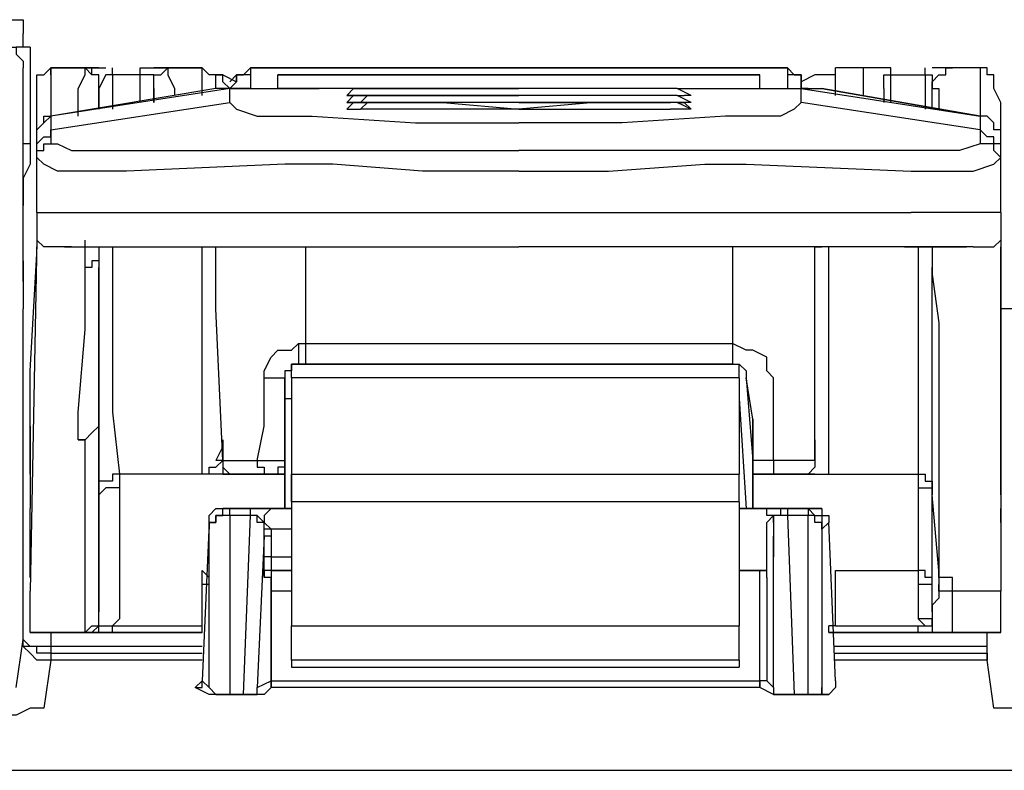
# Model space of a CAD drawing. Units: millimetres. Extents: x 0 to 5692, y 0 to 2240.
# Drawn here: x 614 to 665, y 855 to 894 of the extents above; entities that cross this region are included whole.
import ezdxf

# ---------------------------------------------------------------- set-up
doc = ezdxf.new("R2010")
doc.units = ezdxf.units.MM
doc.header["$LTSCALE"] = 8
doc.layers.add('TK1', color=7, linetype='Continuous', lineweight=25)

msp = doc.modelspace()

# ---------------------------------------------------------------- linework, layer by layer
at = {"layer": 'TK1'}
for points in [[(613.62, 893.601), (613.971, 893.601), (614.324, 893.601), (614.324, 893.248), (614.324, 892.895)], [(612.913, 892.542), (613.266, 892.542), (613.62, 892.189), (613.971, 892.189), (613.971, 891.837), (614.324, 891.484), (614.324, 891.131)], [(614.677, 892.189), (614.324, 892.189), (614.324, 892.895)], [(614.677, 892.189), (614.324, 892.189), (613.971, 892.189)], [(614.677, 892.189), (614.677, 887.25)], [(614.324, 886.897), (614.324, 891.131)], [(615.03, 890.074), (615.03, 890.425), (615.03, 890.778), (615.383, 890.778), (615.735, 891.131)], [(615.735, 891.131), (615.735, 891.131)], [(615.735, 891.131), (615.735, 890.778), (615.735, 890.074), (615.735, 889.014), (615.735, 888.661)], [(615.735, 890.778), (615.735, 891.131)], [(615.735, 891.131), (617.499, 891.131)], [(618.205, 891.131), (615.735, 891.131)], [(617.147, 888.661), (617.147, 890.074), (617.499, 890.778), (617.499, 891.131)], [(617.499, 891.131), (617.499, 891.131), (617.852, 891.131), (618.205, 891.131)], [(618.205, 890.074), (618.205, 890.425), (618.205, 890.778), (617.852, 890.778), (617.852, 891.131), (617.499, 891.131)], [(617.499, 891.131), (617.499, 891.131)], [(618.205, 890.074), (618.205, 890.425), (618.205, 890.778), (617.852, 890.778), (617.499, 891.131)], [(618.205, 891.131), (618.205, 891.131), (618.558, 891.131)], [(618.911, 890.778), (618.911, 890.778), (618.911, 891.131)], [(620.322, 890.778), (620.322, 890.778), (620.322, 891.131)], [(620.322, 891.131), (620.675, 891.131), (621.026, 891.131), (621.38, 891.131), (621.733, 891.131)], [(621.026, 890.074), (621.026, 890.425), (621.026, 890.778), (621.38, 890.778), (621.733, 891.131)], [(621.026, 890.074), (621.026, 890.425), (621.026, 890.778), (621.38, 890.778), (621.733, 891.131)], [(623.497, 891.131), (621.026, 891.131)], [(621.733, 891.131), (621.733, 890.778), (622.086, 890.074), (622.086, 889.72)], [(621.733, 891.131), (621.733, 891.131)], [(621.733, 891.131), (623.497, 891.131)], [(623.497, 891.131), (623.497, 891.131)], [(623.497, 889.72), (623.497, 890.074), (623.497, 890.778), (623.497, 891.131)], [(623.497, 891.131), (623.497, 891.131)], [(624.203, 890.074), (624.203, 890.425), (624.203, 890.778), (623.85, 890.778), (623.497, 891.131)], [(624.203, 890.425), (624.203, 890.425), (624.203, 890.778), (623.85, 890.778), (623.497, 891.131)], [(625.967, 891.131), (625.614, 890.778), (625.26, 890.778), (625.26, 890.425), (624.907, 890.074)], [(624.907, 890.074), (625.26, 890.425), (625.26, 890.778), (625.614, 890.778), (625.967, 891.131)], [(653.483, 891.131), (625.967, 891.131)], [(625.967, 891.131), (625.967, 891.131)], [(625.967, 891.131), (653.483, 891.131)], [(625.967, 891.131), (625.967, 890.425), (625.967, 890.074)], [(653.483, 891.131), (625.967, 891.131)], [(653.483, 891.131), (653.836, 890.778), (654.189, 890.778), (654.189, 890.425), (654.189, 890.074)], [(653.483, 891.131), (653.483, 891.131)], [(654.189, 890.074), (654.189, 890.425), (654.189, 890.778), (653.836, 890.778), (653.483, 891.131)], [(653.483, 891.131), (653.483, 890.425), (653.483, 890.074)], [(655.953, 891.131), (655.953, 891.131)], [(655.953, 889.72), (655.953, 890.074), (655.953, 890.778), (655.953, 891.131)], [(655.953, 891.131), (655.953, 891.131)], [(657.364, 891.131), (655.953, 891.131)], [(658.421, 891.131), (655.953, 891.131)], [(658.068, 891.131), (658.068, 891.131), (657.717, 891.131), (657.364, 891.131)], [(657.364, 891.131), (657.364, 890.778), (657.364, 890.074), (657.364, 889.72)], [(657.364, 891.131), (657.364, 891.131)], [(658.774, 891.131), (658.421, 891.131), (658.068, 891.131)], [(658.774, 890.778), (658.774, 890.778), (658.774, 891.131)], [(660.538, 890.778), (660.538, 890.778), (660.538, 891.131)], [(660.891, 890.074), (660.891, 890.425), (661.245, 890.778), (661.596, 890.778), (661.596, 891.131)], [(661.245, 891.131), (660.891, 891.131)], [(660.891, 890.074), (660.891, 890.425), (661.245, 890.778), (661.596, 890.778), (661.596, 891.131), (661.949, 891.131)], [(663.36, 891.131), (660.891, 891.131)], [(661.596, 891.131), (661.596, 891.131), (661.245, 891.131)], [(661.949, 891.131), (661.949, 891.131), (661.596, 891.131)], [(663.36, 891.131), (661.949, 891.131)], [(663.36, 891.131), (663.36, 891.131)], [(663.36, 891.131), (663.36, 890.778), (663.36, 890.074), (663.36, 889.014), (663.36, 888.661)], [(663.36, 891.131), (663.36, 891.131)], [(664.066, 890.074), (664.066, 890.425), (664.066, 890.778), (663.713, 890.778), (663.713, 891.131), (663.36, 891.131)], [(618.911, 890.778), (618.911, 890.778), (618.558, 890.778), (618.205, 890.074)], [(618.911, 890.778), (618.911, 889.014)], [(620.322, 890.778), (618.911, 890.778)], [(620.322, 889.367), (620.322, 890.778)], [(621.026, 890.074), (621.026, 890.778), (620.675, 890.778), (620.322, 890.778)], [(624.907, 890.074), (624.554, 890.425), (624.554, 890.778), (624.203, 890.778)], [(624.203, 890.778), (624.554, 890.778), (625.26, 890.425)], [(625.967, 890.778), (625.614, 890.778), (625.26, 890.778), (624.907, 890.425)], [(624.907, 890.425), (624.907, 890.425)], [(627.378, 890.778), (627.378, 890.778), (628.082, 890.778)], [(632.316, 890.778), (632.316, 890.778), (630.552, 890.778), (629.495, 890.778), (628.435, 890.778), (627.731, 890.778), (627.378, 890.778)], [(627.378, 890.778), (627.378, 890.778)], [(627.378, 890.074), (627.378, 890.778)], [(628.082, 890.778), (628.082, 890.778), (629.141, 890.778), (630.552, 890.778), (632.316, 890.778)], [(628.788, 890.778), (628.435, 890.778), (628.082, 890.778)], [(632.316, 890.778), (631.258, 890.778), (630.199, 890.778), (629.141, 890.778), (628.788, 890.778)], [(647.133, 890.778), (632.316, 890.778)], [(632.316, 890.778), (632.316, 890.778)], [(632.316, 890.778), (647.133, 890.778)], [(647.133, 890.778), (647.133, 890.778)], [(647.133, 890.778), (647.133, 890.778), (648.544, 890.778), (649.955, 890.778), (651.013, 890.778), (651.719, 890.778)], [(652.072, 890.778), (652.072, 890.778), (651.366, 890.778), (650.308, 890.778), (648.897, 890.778), (647.133, 890.778)], [(651.719, 890.778), (652.072, 890.778)], [(652.072, 890.074), (652.072, 890.778)], [(654.189, 890.425), (654.189, 890.778), (653.836, 890.778), (653.483, 890.778)], [(655.953, 890.778), (654.893, 890.778), (654.189, 890.425)], [(654.189, 890.425), (654.189, 890.425)], [(658.421, 890.074), (658.421, 890.778), (658.774, 890.778)], [(658.774, 889.367), (658.774, 890.778)], [(658.774, 890.778), (660.538, 890.778)], [(660.538, 890.778), (660.538, 889.014)], [(660.538, 890.778), (660.538, 890.778), (660.891, 890.778), (660.891, 890.074)], [(615.03, 887.957), (615.03, 888.31), (615.03, 889.367), (615.03, 890.074)], [(624.203, 890.074), (615.735, 888.661)], [(624.907, 890.074), (615.735, 888.661)], [(624.203, 890.074), (615.735, 888.661)], [(618.205, 890.074), (618.205, 890.074), (618.205, 889.367), (618.205, 889.014)], [(618.205, 890.074), (618.205, 890.074)], [(618.205, 889.014), (618.205, 890.074)], [(621.026, 889.367), (621.026, 890.074)], [(621.026, 890.074), (621.026, 890.074)], [(621.026, 890.074), (621.026, 889.367)], [(624.907, 890.074), (624.203, 890.074)], [(624.203, 890.074), (624.203, 890.074)], [(624.203, 890.074), (624.203, 890.074)], [(624.907, 890.074), (624.554, 890.074), (624.203, 890.074)], [(624.907, 890.074), (624.907, 890.074)], [(625.967, 890.074), (625.614, 890.074), (625.26, 890.074), (624.907, 890.074)], [(624.907, 890.074), (624.907, 890.074)], [(624.907, 890.074), (624.907, 890.074)], [(624.907, 890.074), (629.495, 890.074)], [(624.907, 889.367), (624.907, 889.367), (624.907, 889.72), (624.907, 890.074)], [(625.614, 890.074), (625.26, 890.074), (624.907, 890.074)], [(625.614, 890.074), (625.967, 890.074)], [(625.614, 890.074), (625.614, 890.074)], [(627.731, 890.074), (627.378, 890.074)], [(627.731, 890.074), (627.378, 890.074)], [(627.731, 890.074), (627.378, 890.074)], [(629.495, 890.074), (628.082, 890.074), (627.731, 890.074)], [(630.552, 890.074), (629.495, 890.074)], [(631.258, 890.074), (630.552, 890.074)], [(630.905, 889.72), (631.258, 890.074)], [(631.258, 890.074), (630.905, 890.074)], [(647.838, 890.074), (646.427, 890.074), (643.253, 890.074), (639.725, 890.074), (635.491, 890.074), (631.258, 890.074)], [(631.258, 890.074), (631.258, 890.074)], [(631.258, 890.074), (631.258, 890.074), (631.61, 890.074), (631.963, 890.074)], [(631.963, 890.074), (635.844, 890.074), (639.725, 890.074)], [(647.485, 890.074), (643.606, 890.074), (639.725, 890.074)], [(647.838, 890.074), (647.838, 890.074), (647.485, 890.074)], [(648.544, 889.72), (647.838, 890.074)], [(647.838, 890.074), (647.838, 890.074)], [(647.838, 890.074), (654.189, 890.074)], [(648.191, 890.074), (648.191, 890.074)], [(653.483, 890.074), (653.483, 890.074)], [(654.54, 890.074), (654.189, 890.074)], [(654.189, 890.074), (654.54, 890.074), (654.893, 890.074), (655.247, 890.074)], [(654.189, 890.074), (654.189, 890.074)], [(654.189, 890.074), (654.189, 890.074)], [(654.189, 890.074), (663.36, 888.661)], [(654.189, 889.367), (654.189, 889.367), (654.189, 889.72), (654.189, 890.074)], [(654.54, 890.074), (654.893, 890.074)], [(654.893, 890.074), (654.893, 890.074)], [(655.247, 890.074), (655.247, 890.074)], [(655.247, 890.074), (663.36, 888.661)], [(663.36, 888.661), (655.247, 890.074)], [(658.421, 890.074), (658.421, 890.074)], [(658.421, 890.074), (658.421, 889.367)], [(660.891, 890.074), (661.245, 890.074), (661.245, 889.367), (661.245, 889.014)], [(660.891, 890.074), (660.891, 890.074)], [(660.891, 889.014), (660.891, 890.074)], [(664.419, 887.957), (664.419, 888.31), (664.419, 889.367), (664.066, 890.074)], [(630.905, 889.72), (630.905, 889.72)], [(630.905, 889.367), (631.258, 889.72)], [(631.258, 889.72), (631.258, 889.72), (630.905, 889.72)], [(630.905, 889.72), (630.905, 889.72), (631.258, 889.72)], [(630.905, 889.72), (630.905, 889.72)], [(647.838, 889.72), (646.427, 889.72), (639.725, 889.72), (635.491, 889.72), (631.258, 889.72)], [(631.258, 889.72), (631.258, 889.72)], [(631.258, 889.72), (631.258, 889.72), (631.61, 889.72), (631.963, 889.72)], [(631.61, 889.367), (631.963, 889.72)], [(631.963, 889.72), (635.844, 889.72), (639.725, 889.72)], [(647.485, 889.72), (643.606, 889.72), (639.725, 889.72)], [(647.838, 889.72), (647.838, 889.72), (647.485, 889.72)], [(648.544, 889.367), (647.838, 889.72)], [(647.838, 889.72), (647.838, 889.72), (648.191, 889.72)], [(647.838, 889.72), (647.838, 889.72)], [(648.544, 889.72), (648.191, 889.72)], [(648.544, 889.72), (648.544, 889.72), (648.191, 889.72)], [(648.544, 889.72), (648.544, 889.72)], [(615.735, 887.957), (624.907, 889.367)], [(624.907, 889.367), (625.26, 889.014), (626.318, 888.661)], [(624.907, 889.367), (625.26, 889.014), (626.318, 888.661)], [(631.258, 889.367), (631.258, 889.367), (630.905, 889.367)], [(630.905, 889.014), (631.258, 889.367)], [(630.905, 889.367), (630.905, 889.367), (631.258, 889.367), (631.61, 889.367)], [(630.905, 889.014), (630.905, 889.014)], [(630.905, 889.014), (630.905, 889.014), (631.258, 889.014), (631.61, 889.014)], [(647.838, 889.367), (646.427, 889.367), (639.725, 889.367), (635.491, 889.367), (631.258, 889.367)], [(631.258, 889.367), (631.258, 889.367)], [(631.258, 889.367), (631.258, 889.367), (631.61, 889.367), (631.963, 889.367)], [(631.61, 889.014), (631.963, 889.367)], [(639.725, 889.367), (635.844, 889.367), (631.61, 889.367)], [(639.725, 889.014), (635.844, 889.014), (631.61, 889.014)], [(631.963, 889.367), (635.844, 889.367), (639.725, 889.014)], [(647.485, 889.367), (643.606, 889.367), (639.725, 889.014)], [(639.725, 889.367), (643.606, 889.367), (647.485, 889.367)], [(639.725, 889.014), (639.725, 889.014)], [(639.725, 889.014), (643.606, 889.014), (647.485, 889.014)], [(647.838, 889.367), (647.838, 889.367), (647.485, 889.367)], [(648.544, 889.367), (648.544, 889.367), (648.191, 889.367), (647.485, 889.367)], [(648.544, 889.014), (648.544, 889.014), (648.191, 889.014), (647.838, 889.014), (647.485, 889.014)], [(647.838, 889.367), (647.838, 889.367), (648.191, 889.367)], [(648.544, 889.014), (647.838, 889.367)], [(647.838, 889.367), (647.838, 889.367)], [(648.544, 889.014), (648.191, 889.367)], [(648.544, 889.014), (648.544, 889.014)], [(654.189, 889.367), (653.836, 889.014), (653.13, 888.661)], [(654.189, 889.367), (653.836, 889.014), (653.13, 888.661)], [(663.36, 887.957), (654.189, 889.367)], [(615.03, 887.603), (615.03, 887.957), (615.383, 888.31), (615.383, 888.661), (615.735, 888.661)], [(615.03, 887.603), (615.03, 887.957), (615.383, 888.31), (615.735, 888.661)], [(615.735, 888.661), (615.735, 888.661)], [(615.735, 888.661), (615.735, 888.661)], [(615.735, 888.661), (615.735, 888.661)], [(615.735, 888.661), (615.735, 888.661)], [(615.735, 888.661), (615.735, 888.661), (615.735, 887.957)], [(615.735, 888.661), (615.735, 888.661)], [(626.318, 888.661), (627.378, 888.661), (629.141, 888.661)], [(626.318, 888.661), (626.318, 888.661)], [(629.141, 888.661), (634.433, 888.31), (639.725, 888.31)], [(650.308, 888.661), (645.016, 888.31), (639.725, 888.31)], [(653.13, 888.661), (652.072, 888.661), (650.308, 888.661)], [(653.13, 888.661), (653.13, 888.661)], [(663.36, 888.661), (663.36, 888.661)], [(663.36, 888.661), (663.36, 888.661)], [(664.419, 887.603), (664.419, 887.957), (664.066, 887.957), (664.066, 888.31), (663.713, 888.661), (663.36, 888.661)], [(663.36, 888.661), (663.36, 888.661)], [(663.36, 888.661), (663.36, 888.661)], [(663.36, 888.661), (663.36, 888.661), (663.36, 887.957)], [(663.36, 888.661), (663.36, 888.661)], [(615.03, 886.897), (615.03, 886.897), (615.03, 887.25), (615.383, 887.603), (615.735, 887.603), (615.735, 887.957)], [(615.735, 887.957), (615.735, 887.957), (615.735, 887.603), (615.735, 887.25)], [(664.419, 886.897), (664.419, 886.897), (664.419, 887.25), (664.066, 887.25), (664.066, 887.603), (663.713, 887.603), (663.36, 887.957)], [(663.36, 887.957), (663.36, 887.957), (663.36, 887.603), (663.36, 887.25)], [(615.03, 887.603), (615.03, 887.603)], [(615.03, 886.897), (615.03, 887.25), (615.03, 887.603)], [(664.419, 887.603), (664.419, 887.603)], [(664.419, 886.897), (664.419, 887.25), (664.419, 887.603)], [(614.677, 887.25), (614.324, 887.25)], [(614.677, 887.25), (614.677, 886.193), (614.324, 885.486), (614.324, 884.782), (614.324, 884.429)], [(614.324, 884.076), (614.324, 884.076), (614.324, 884.429), (614.324, 884.782), (614.324, 885.133), (614.324, 885.839), (614.324, 886.193), (614.324, 886.897)], [(615.03, 886.546), (615.03, 886.546), (615.03, 886.897), (615.383, 886.897), (615.383, 887.25), (615.735, 887.25)], [(615.03, 886.546), (615.03, 886.897)], [(615.735, 887.25), (616.088, 887.25), (616.794, 886.897), (618.205, 886.897), (619.616, 886.897)], [(619.616, 886.897), (628.082, 886.897)], [(628.082, 886.897), (628.082, 886.897), (630.199, 886.897), (635.138, 886.897), (637.961, 886.897), (639.725, 886.897)], [(628.082, 886.897), (628.082, 886.897)], [(651.366, 886.897), (651.366, 886.897), (648.897, 886.897), (644.31, 886.897), (641.135, 886.897), (639.725, 886.897)], [(659.481, 886.897), (651.366, 886.897)], [(651.366, 886.897), (651.366, 886.897)], [(663.36, 887.25), (663.36, 887.25), (662.302, 886.897), (661.245, 886.897), (659.481, 886.897)], [(664.419, 886.546), (664.419, 886.546), (664.066, 886.897), (664.066, 887.25), (663.713, 887.25), (663.36, 887.25)], [(664.419, 886.546), (664.419, 886.897)], [(619.616, 885.839), (617.852, 885.839), (616.088, 885.839), (615.383, 886.193), (615.03, 886.546)], [(615.03, 883.722), (615.03, 884.076), (615.03, 886.546)], [(659.832, 885.839), (661.596, 885.839), (663.008, 885.839), (664.066, 886.193), (664.419, 886.546)], [(664.419, 883.722), (664.419, 884.076), (664.419, 886.546)], [(627.731, 886.193), (619.616, 885.839)], [(639.725, 885.839), (637.961, 885.839), (634.786, 885.839), (630.199, 886.193), (627.731, 886.193)], [(639.725, 885.839), (641.135, 885.839), (644.31, 885.839), (649.249, 886.193), (651.366, 886.193)], [(651.366, 886.193), (659.832, 885.839)], [(614.324, 884.429), (614.324, 884.429), (614.324, 884.076)], [(614.324, 884.429), (614.324, 884.429)], [(614.324, 881.254), (614.324, 884.429)], [(614.324, 880.195), (614.324, 884.076)], [(615.03, 883.722), (615.03, 882.312)], [(615.03, 883.722), (615.383, 883.722), (616.088, 883.722), (617.852, 883.722), (619.263, 883.722), (619.616, 883.722)], [(615.03, 883.722), (615.03, 883.722)], [(619.616, 883.722), (624.554, 883.722), (629.495, 883.722), (634.433, 883.722), (639.725, 883.722), (644.663, 883.722), (649.602, 883.722), (654.893, 883.722), (659.832, 883.722)], [(664.419, 883.722), (664.066, 883.722), (663.008, 883.722), (661.596, 883.722), (659.832, 883.722)], [(664.419, 883.722), (664.419, 882.312)], [(664.419, 883.722), (664.419, 883.722)], [(615.03, 882.312), (614.677, 864.32)], [(616.088, 881.959), (615.735, 881.959), (615.383, 881.959), (615.03, 882.312)], [(615.03, 881.605), (615.03, 881.959)], [(616.441, 881.959), (616.441, 881.959), (616.088, 881.959)], [(616.441, 881.959), (616.441, 881.959)], [(616.441, 881.959), (616.441, 881.959)], [(616.441, 881.959), (616.441, 881.959), (616.794, 881.959)], [(616.441, 881.959), (616.441, 881.959), (617.499, 881.959), (618.558, 881.959), (619.969, 881.959)], [(617.499, 880.901), (617.499, 882.312)], [(618.205, 881.959), (618.205, 881.605)], [(618.911, 881.959), (618.911, 879.842), (618.911, 877.02), (618.911, 873.492), (619.263, 870.318)], [(619.969, 881.959), (619.969, 881.959)], [(619.969, 881.959), (620.675, 881.959), (623.85, 881.959), (625.614, 881.959), (628.082, 881.959)], [(623.497, 870.318), (623.497, 871.022), (623.497, 874.199), (623.497, 877.726), (623.497, 881.254), (623.497, 881.959)], [(624.203, 881.959), (624.203, 881.959)], [(624.554, 871.022), (624.203, 878.784), (624.203, 881.959)], [(628.082, 881.959), (629.141, 881.959), (632.316, 881.959), (633.727, 881.959), (636.901, 881.959), (639.725, 881.959)], [(628.788, 881.959), (628.788, 878.431), (628.788, 877.02)], [(651.366, 881.959), (650.308, 881.959), (647.133, 881.959), (645.37, 881.959), (642.193, 881.959), (639.725, 881.959)], [(650.661, 881.959), (650.661, 878.431), (650.661, 877.02)], [(659.481, 881.959), (658.421, 881.959), (655.247, 881.959), (653.836, 881.959), (651.366, 881.959)], [(654.893, 881.959), (654.893, 881.959), (655.247, 881.959)], [(654.893, 871.022), (654.893, 878.784), (654.893, 881.959)], [(655.6, 870.318), (655.6, 871.022), (655.6, 874.199), (655.6, 877.726), (655.6, 881.254), (655.6, 881.959)], [(659.481, 881.959), (659.481, 881.959)], [(663.008, 881.959), (662.655, 881.959), (661.949, 881.959), (660.891, 881.959), (659.481, 881.959)], [(659.481, 881.959), (659.832, 881.959), (660.891, 881.959), (661.596, 881.959), (662.302, 881.959), (662.655, 881.959)], [(660.185, 881.959), (660.185, 879.842), (660.185, 877.02), (660.185, 873.492), (660.185, 870.318)], [(660.891, 881.959), (660.891, 881.605)], [(663.008, 881.959), (663.008, 881.959), (662.655, 881.959)], [(663.008, 881.959), (662.655, 881.959)], [(663.008, 881.959), (663.713, 881.959), (664.066, 881.959), (664.419, 882.312)], [(663.008, 881.959), (663.008, 881.959)], [(663.008, 881.959), (663.008, 881.959)], [(664.419, 882.312), (664.419, 864.32)], [(664.419, 881.605), (664.419, 881.959)], [(614.677, 875.609), (615.03, 881.605)], [(618.205, 881.605), (618.205, 881.605), (618.205, 881.254), (617.852, 881.254), (617.852, 880.901), (617.499, 880.901)], [(618.205, 881.605), (618.205, 881.605), (618.205, 880.548), (618.205, 878.078), (618.205, 875.962), (618.205, 872.786)], [(660.891, 881.605), (660.891, 881.605), (660.891, 880.548), (661.245, 878.078), (661.245, 875.962), (661.245, 872.786)], [(664.419, 875.609), (664.419, 881.605)], [(614.324, 881.254), (614.324, 878.784)], [(614.324, 881.254), (614.324, 880.901)], [(617.147, 872.082), (617.147, 873.492), (617.499, 877.726), (617.499, 878.078), (617.499, 880.901)], [(618.205, 869.611), (618.205, 870.318), (618.205, 873.139), (618.205, 876.667), (618.205, 879.49), (618.205, 880.901)], [(660.891, 869.611), (660.891, 870.318), (660.891, 873.139), (660.891, 876.667), (660.891, 879.49), (660.891, 880.901)], [(614.324, 880.195), (614.324, 878.784)], [(614.324, 874.199), (614.324, 874.199), (614.324, 874.55), (614.324, 874.903), (614.324, 875.256), (614.324, 875.609), (614.324, 876.314), (614.324, 876.667), (614.324, 877.02), (614.324, 877.373), (614.324, 877.726), (614.324, 878.078), (614.324, 878.431), (614.324, 878.784)], [(665.124, 878.784), (664.419, 878.784)], [(626.671, 875.256), (626.671, 875.609), (627.024, 876.314), (627.378, 876.667), (628.082, 876.667), (628.435, 877.02)], [(628.435, 877.02), (628.435, 876.667), (628.435, 876.314), (628.435, 875.962)], [(628.435, 877.02), (628.788, 877.02)], [(628.788, 877.02), (628.788, 876.667), (628.788, 876.314), (628.788, 875.962)], [(628.788, 877.02), (650.661, 877.02)], [(650.661, 877.02), (650.661, 876.667), (650.661, 876.314), (650.661, 875.962)], [(650.661, 877.02), (650.661, 876.667), (650.661, 876.314), (650.661, 875.962)], [(652.776, 875.256), (652.425, 875.609), (652.425, 876.314), (651.719, 876.667), (651.366, 876.667), (650.661, 877.02)], [(650.661, 877.02), (650.661, 877.02)], [(628.435, 875.962), (628.435, 875.962), (628.082, 875.962), (628.082, 875.609), (627.731, 875.609), (627.731, 875.256)], [(628.435, 875.962), (628.435, 875.962), (628.082, 875.962), (628.082, 875.609), (627.731, 875.609), (627.731, 875.256)], [(628.082, 875.962), (628.082, 875.962)], [(628.082, 875.962), (651.013, 875.962)], [(628.082, 875.256), (628.082, 875.256), (628.082, 875.609), (628.082, 875.962)], [(628.082, 875.962), (651.013, 875.962)], [(628.435, 875.962), (628.788, 875.962)], [(628.435, 875.962), (628.435, 875.962)], [(628.788, 875.962), (628.435, 875.962)], [(628.788, 875.962), (650.661, 875.962)], [(650.661, 875.962), (628.788, 875.962)], [(650.661, 875.962), (650.661, 875.962)], [(650.661, 875.962), (650.661, 875.962)], [(650.661, 875.962), (651.013, 875.962), (651.366, 875.609), (651.366, 875.256)], [(650.661, 875.962), (650.661, 875.962)], [(650.661, 875.962), (651.013, 875.962), (651.366, 875.609), (651.366, 875.256)], [(651.013, 875.962), (651.013, 875.962)], [(651.013, 875.256), (651.013, 875.256), (651.013, 875.609), (651.013, 875.962)], [(664.419, 875.609), (664.419, 875.609), (664.419, 875.962)], [(614.677, 872.786), (614.677, 873.845), (614.677, 874.55), (614.677, 875.609)], [(664.419, 872.786), (664.419, 873.845), (664.419, 874.55), (664.419, 875.609)], [(626.318, 871.022), (626.671, 872.786), (626.671, 875.256)], [(626.671, 875.256), (626.671, 875.256), (627.024, 875.256), (627.378, 875.256), (627.731, 875.256)], [(627.731, 871.022), (627.731, 873.139), (627.731, 875.256)], [(627.731, 875.256), (627.731, 875.256)], [(627.731, 875.256), (627.731, 871.022)], [(628.082, 875.256), (628.082, 870.318)], [(651.013, 875.256), (628.082, 875.256)], [(651.013, 875.256), (651.013, 870.318)], [(651.719, 871.022), (651.719, 873.139), (651.366, 875.256)], [(651.366, 875.256), (651.366, 875.256)], [(651.366, 875.256), (651.719, 871.022)], [(652.776, 871.022), (652.776, 872.786), (652.776, 875.256)], [(614.324, 872.082), (614.324, 872.786), (614.324, 873.492), (614.324, 874.199)], [(627.731, 874.199), (628.082, 874.199)], [(628.082, 874.199), (628.082, 868.554)], [(651.013, 874.199), (651.366, 868.554)], [(614.677, 872.786), (614.677, 872.786)], [(614.677, 872.786), (614.677, 872.786)], [(614.677, 872.786), (614.677, 868.554)], [(614.677, 872.786), (614.677, 872.786)], [(614.677, 872.786), (614.677, 872.786)], [(617.147, 872.082), (617.499, 872.082), (617.852, 872.435), (618.205, 872.786)], [(617.147, 872.082), (617.499, 872.082), (617.852, 872.435), (618.205, 872.786)], [(618.205, 872.786), (618.205, 872.786)], [(618.205, 872.786), (618.205, 872.786), (618.205, 872.435), (618.205, 871.728), (618.205, 869.258), (618.205, 865.379)], [(618.205, 872.786), (618.205, 872.786)], [(618.205, 872.786), (618.205, 872.786)], [(627.731, 868.554), (627.731, 873.139)], [(627.731, 872.786), (627.731, 870.318)], [(651.719, 868.554), (651.719, 873.139)], [(651.719, 872.786), (651.719, 870.318)], [(661.245, 872.786), (661.245, 872.786)], [(661.245, 872.786), (661.245, 872.786), (661.245, 872.435), (661.245, 871.728), (661.245, 869.258), (661.245, 865.379)], [(661.245, 872.786), (661.245, 872.786)], [(661.245, 872.786), (661.245, 872.786)], [(664.419, 869.258), (664.419, 869.964), (664.419, 870.671), (664.419, 871.728), (664.419, 872.786)], [(664.419, 872.786), (664.419, 872.786)], [(664.419, 872.786), (664.419, 872.786)], [(664.419, 872.786), (664.419, 869.964)], [(664.419, 872.786), (664.419, 872.786)], [(664.419, 872.786), (664.419, 872.786)], [(614.324, 870.671), (614.324, 872.082)], [(617.499, 865.026), (617.499, 869.258), (617.499, 871.375), (617.499, 872.082), (617.147, 872.082)], [(617.147, 872.082), (617.147, 872.082)], [(624.554, 872.082), (624.554, 871.728), (624.203, 871.022)], [(624.554, 872.082), (624.554, 871.728), (624.554, 871.375), (624.554, 871.022), (624.203, 871.022)], [(624.554, 871.022), (624.554, 871.022), (624.554, 871.375), (624.554, 871.728), (624.554, 872.082)], [(654.893, 872.082), (654.893, 871.728), (654.893, 871.022)], [(654.893, 871.022), (654.893, 871.022), (654.893, 871.375), (654.893, 871.728), (654.893, 872.082)], [(654.893, 872.082), (654.893, 871.728), (654.893, 871.375), (654.893, 871.022)], [(623.85, 870.318), (623.85, 870.318), (623.85, 870.671), (624.203, 870.671), (624.554, 871.022)], [(624.554, 871.022), (624.554, 871.022), (624.554, 870.671), (624.554, 870.318)], [(624.554, 871.022), (624.554, 871.022), (624.554, 870.671), (624.907, 870.318), (625.26, 870.318)], [(624.554, 871.022), (624.554, 871.022), (625.26, 871.022), (626.318, 871.022)], [(626.318, 871.022), (626.318, 871.022), (626.318, 870.671), (626.671, 870.671), (626.671, 870.318), (627.024, 870.318)], [(626.318, 871.022), (626.671, 871.022), (627.024, 871.022), (627.378, 871.022), (627.731, 871.022)], [(627.731, 871.022), (627.731, 870.671), (627.378, 870.671), (627.378, 870.318), (627.024, 870.318)], [(627.731, 871.022), (627.731, 871.022), (627.731, 870.671), (627.378, 870.671), (627.378, 870.318), (627.024, 870.318)], [(627.731, 871.022), (627.731, 871.022)], [(651.719, 871.022), (651.719, 871.022)], [(652.776, 871.022), (652.776, 871.022), (652.425, 871.022), (652.072, 871.022), (651.719, 871.022)], [(652.776, 871.022), (652.776, 871.022), (652.776, 870.671), (652.776, 870.318), (652.425, 870.318)], [(654.893, 871.022), (654.54, 871.022), (653.836, 871.022), (652.776, 871.022)], [(654.893, 871.022), (654.893, 871.022), (654.893, 870.671), (654.54, 870.318)], [(614.324, 870.318), (614.324, 870.671)], [(614.324, 868.907), (614.324, 869.611), (614.324, 869.964), (614.324, 870.318)], [(619.263, 870.318), (618.911, 870.318), (618.911, 869.964), (618.558, 869.964), (618.205, 869.964), (618.205, 869.611)], [(619.263, 870.318), (619.263, 869.611)], [(623.497, 870.318), (619.263, 870.318)], [(623.85, 870.318), (623.497, 870.318)], [(624.554, 870.318), (624.203, 870.318), (623.85, 870.318)], [(624.554, 870.318), (624.907, 870.318), (625.26, 870.318)], [(625.26, 870.318), (624.907, 870.318), (624.554, 870.318)], [(624.554, 870.318), (627.731, 870.318)], [(625.26, 870.318), (625.26, 870.318)], [(627.024, 870.318), (625.967, 870.318), (625.26, 870.318)], [(626.318, 870.318), (626.318, 870.318)], [(627.024, 870.318), (626.671, 870.318), (626.318, 870.318)], [(626.318, 870.318), (626.318, 870.318)], [(626.318, 870.318), (626.318, 870.318), (626.671, 870.318), (627.024, 870.318)], [(627.024, 870.318), (627.024, 870.318)], [(627.024, 870.318), (627.024, 870.318)], [(627.731, 870.318), (627.731, 870.318), (627.378, 870.318), (627.024, 870.318)], [(627.024, 870.318), (627.024, 870.318)], [(627.024, 870.318), (627.024, 870.318)], [(627.731, 870.318), (627.731, 868.554)], [(627.731, 870.318), (627.731, 870.318)], [(628.082, 868.907), (628.082, 869.258), (628.082, 869.611), (628.082, 869.964), (628.082, 870.318)], [(628.082, 870.318), (651.013, 870.318)], [(651.013, 868.907), (651.013, 869.258), (651.013, 869.611), (651.013, 869.964), (651.013, 870.318)], [(651.719, 870.318), (651.719, 868.554)], [(651.719, 870.318), (651.719, 870.318)], [(654.893, 870.318), (651.719, 870.318)], [(651.719, 870.318), (651.719, 870.318), (652.072, 870.318)], [(652.072, 870.318), (652.072, 870.318)], [(652.072, 870.318), (652.425, 870.318)], [(652.425, 870.318), (652.425, 870.318)], [(652.425, 870.318), (652.425, 870.318)], [(653.13, 870.318), (653.13, 870.318), (652.776, 870.318), (652.425, 870.318)], [(652.425, 870.318), (652.425, 870.318), (652.776, 870.318), (653.13, 870.318)], [(652.425, 870.318), (653.483, 870.318), (653.836, 870.318), (654.189, 870.318)], [(653.13, 870.318), (653.13, 870.318)], [(653.13, 870.318), (653.13, 870.318)], [(654.54, 870.318), (654.54, 870.318), (654.189, 870.318)], [(654.189, 870.318), (654.189, 870.318), (654.54, 870.318), (654.893, 870.318)], [(654.189, 870.318), (654.189, 870.318)], [(654.893, 870.318), (655.247, 870.318), (655.6, 870.318)], [(655.6, 870.318), (660.185, 870.318)], [(655.6, 870.318), (655.6, 870.318)], [(660.185, 870.318), (660.185, 869.611)], [(660.185, 870.318), (660.538, 870.318), (660.538, 869.964), (660.891, 869.964), (660.891, 869.611)], [(664.419, 869.964), (664.419, 869.258)], [(619.263, 869.611), (618.911, 869.611), (618.558, 869.611), (618.205, 869.258)], [(618.205, 869.258), (618.205, 869.258), (618.205, 869.611)], [(618.205, 864.673), (618.205, 869.258)], [(618.205, 865.379), (618.205, 869.258)], [(619.263, 869.611), (619.263, 865.379)], [(660.185, 869.611), (660.185, 865.379)], [(660.185, 869.611), (660.538, 869.611), (660.891, 869.611), (660.891, 869.258)], [(660.891, 869.258), (660.891, 869.258), (660.891, 869.611)], [(660.891, 864.673), (660.891, 869.258)], [(661.245, 865.379), (660.891, 869.258)], [(614.324, 864.32), (614.324, 868.907)], [(628.082, 868.907), (628.082, 862.556)], [(651.013, 868.907), (628.082, 868.907)], [(651.013, 868.907), (651.013, 862.556)], [(614.677, 865.026), (614.677, 865.026), (614.677, 865.379), (614.677, 866.084), (614.677, 866.79), (614.677, 867.494), (614.677, 868.554)], [(623.85, 867.847), (623.85, 867.847), (623.85, 868.201), (624.203, 868.554), (624.554, 868.554)], [(623.85, 867.494), (623.85, 867.847), (624.203, 867.847), (624.203, 868.201), (624.554, 868.201), (624.554, 868.554), (624.907, 868.554)], [(628.082, 868.554), (624.554, 868.554)], [(624.554, 868.554), (624.554, 868.554)], [(624.554, 868.554), (624.907, 868.554)], [(624.907, 868.554), (625.967, 868.554)], [(624.907, 868.201), (624.907, 868.201), (624.907, 868.554)], [(625.967, 868.554), (625.967, 868.554), (626.318, 868.554), (626.671, 868.554), (627.024, 868.554)], [(626.671, 867.847), (626.318, 868.201), (625.967, 868.201), (625.967, 868.554)], [(625.967, 868.201), (625.967, 868.201), (625.967, 868.554)], [(627.024, 868.554), (627.024, 868.554), (626.671, 868.201), (626.671, 867.847), (627.024, 867.494)], [(627.024, 868.554), (627.024, 868.554), (626.671, 868.201), (626.671, 867.847)], [(627.024, 868.554), (628.082, 868.554)], [(654.893, 868.554), (651.013, 868.554)], [(651.013, 868.554), (652.425, 868.554)], [(652.425, 868.554), (652.425, 868.554), (652.776, 868.554), (653.13, 868.554), (653.483, 868.554)], [(652.776, 867.847), (652.776, 868.201), (652.425, 868.201), (652.425, 868.554)], [(652.425, 867.494), (652.425, 867.847), (652.776, 868.201), (652.425, 868.201), (652.425, 868.554)], [(653.483, 868.554), (653.13, 868.554), (653.13, 868.201), (652.776, 868.201), (652.776, 867.847)], [(653.483, 868.554), (654.54, 868.554)], [(653.483, 868.554), (653.483, 868.554), (653.483, 868.201)], [(654.54, 868.554), (654.893, 868.554)], [(654.54, 868.554), (654.54, 868.554), (654.893, 868.201), (655.247, 868.201), (655.247, 867.847), (655.247, 867.494)], [(654.54, 868.554), (654.54, 868.554), (654.54, 868.201)], [(654.893, 868.554), (654.893, 868.554), (655.247, 868.554), (655.247, 868.201), (655.6, 868.201), (655.6, 867.847)], [(654.893, 868.554), (654.893, 868.554)], [(655.247, 868.554), (654.893, 868.554)], [(655.247, 868.554), (655.247, 868.554)], [(664.419, 867.847), (664.419, 868.554)], [(623.85, 867.847), (623.497, 859.734)], [(624.907, 868.201), (624.554, 868.201), (624.203, 868.201), (624.203, 867.847), (623.85, 867.847), (623.85, 867.494)], [(623.85, 867.494), (623.85, 867.847)], [(623.85, 867.847), (623.85, 867.847)], [(625.967, 868.201), (624.907, 868.201)], [(624.907, 868.201), (624.907, 859.028)], [(625.614, 859.028), (625.967, 868.201)], [(626.671, 867.847), (626.318, 867.847), (626.318, 868.201), (625.967, 868.201)], [(626.671, 867.494), (626.671, 867.847)], [(653.483, 868.201), (653.13, 868.201), (652.776, 868.201), (652.776, 867.847)], [(652.776, 867.847), (652.776, 867.847), (652.776, 867.494)], [(654.54, 868.201), (653.483, 868.201)], [(653.483, 868.201), (653.836, 859.028)], [(655.247, 867.494), (655.247, 867.847), (654.893, 867.847), (654.893, 868.201), (654.54, 868.201)], [(654.54, 859.028), (654.54, 868.201)], [(655.6, 867.847), (655.247, 867.494)], [(655.953, 859.734), (655.6, 867.847)], [(655.6, 867.847), (655.6, 867.847)], [(623.85, 859.381), (623.85, 867.494)], [(627.024, 867.494), (626.671, 867.494)], [(626.671, 867.143), (626.671, 867.143), (626.671, 867.494)], [(628.082, 867.494), (627.024, 867.494)], [(627.024, 867.494), (627.024, 867.494), (627.024, 867.143)], [(652.425, 867.143), (652.425, 867.143), (652.425, 867.494)], [(652.776, 867.494), (652.776, 867.494), (652.776, 867.143)], [(655.247, 867.494), (655.247, 859.381)], [(626.671, 867.143), (626.318, 859.381)], [(627.024, 867.143), (627.024, 867.143), (626.671, 867.143)], [(626.671, 866.084), (626.671, 867.143)], [(627.024, 867.143), (627.024, 866.084)], [(652.425, 866.084), (652.425, 867.143)], [(652.776, 867.143), (652.776, 866.084)], [(652.776, 859.381), (652.776, 867.143)], [(627.024, 866.084), (627.024, 866.084), (626.671, 866.084)], [(626.671, 865.026), (626.671, 865.026), (626.671, 865.379), (626.671, 865.73), (626.671, 866.084)], [(627.024, 866.084), (628.082, 866.084)], [(627.024, 866.084), (627.024, 866.084), (627.024, 865.73), (627.024, 865.379)], [(652.425, 865.379), (652.425, 865.379), (652.425, 865.73), (652.425, 866.084)], [(618.205, 865.379), (618.205, 864.673)], [(619.263, 865.379), (619.263, 865.026), (619.263, 864.673)], [(623.497, 862.556), (623.497, 862.909), (623.497, 863.967), (623.497, 865.379)], [(623.497, 865.379), (623.497, 865.379), (623.85, 865.026)], [(623.497, 864.673), (623.497, 865.379)], [(627.024, 865.379), (627.024, 865.379), (626.671, 865.379), (626.671, 865.026)], [(627.024, 865.379), (628.082, 865.379)], [(628.082, 865.379), (627.024, 865.379)], [(627.024, 865.379), (627.024, 865.379), (627.024, 865.026), (627.024, 864.673), (627.024, 864.32)], [(627.024, 865.379), (627.024, 865.379), (627.024, 865.026)], [(627.024, 865.379), (627.024, 865.379)], [(651.013, 865.379), (652.072, 865.379)], [(652.425, 865.379), (651.013, 865.379)], [(652.072, 864.32), (652.072, 864.673), (652.072, 865.026), (652.072, 865.379)], [(652.425, 865.026), (652.425, 865.026), (652.425, 865.379), (652.072, 865.379)], [(652.072, 865.379), (652.425, 865.379)], [(652.425, 865.026), (652.425, 865.379)], [(655.953, 862.556), (655.953, 862.909), (655.953, 863.967), (655.953, 865.379)], [(655.953, 865.379), (660.185, 865.379)], [(660.185, 865.379), (660.185, 865.026), (660.185, 864.673)], [(660.891, 864.673), (660.891, 864.673), (660.891, 865.026), (660.538, 865.026), (660.538, 865.379), (660.185, 865.379)], [(661.245, 865.379), (661.245, 864.673)], [(661.949, 865.026), (661.596, 865.026), (661.245, 865.026), (661.245, 865.379)], [(617.499, 864.32), (617.499, 865.026)], [(627.024, 865.026), (626.671, 865.026)], [(627.024, 864.32), (627.024, 864.32), (627.024, 864.673), (627.024, 865.026)], [(652.425, 865.026), (652.425, 865.026)], [(652.425, 865.026), (652.425, 865.026), (652.425, 864.673), (652.425, 864.32)], [(661.949, 864.32), (661.949, 865.026)], [(614.324, 861.851), (614.324, 862.909), (614.324, 863.615), (614.324, 864.32)], [(614.677, 862.203), (614.677, 862.556), (614.677, 862.909), (614.677, 863.615), (614.677, 864.32)], [(617.499, 862.203), (617.499, 862.556), (617.499, 862.909), (617.499, 863.615), (617.499, 864.32)], [(618.205, 864.673), (618.205, 863.967), (618.205, 863.615), (618.205, 863.262)], [(618.205, 864.32), (618.205, 864.32), (618.205, 864.673)], [(618.205, 863.262), (618.205, 863.262), (618.205, 864.32)], [(618.205, 863.262), (618.205, 864.32)], [(619.263, 864.673), (619.263, 863.967), (619.263, 862.909)], [(623.85, 864.673), (623.497, 864.673)], [(623.497, 864.673), (623.497, 864.673)], [(628.082, 864.32), (627.024, 864.32)], [(627.024, 864.32), (627.024, 859.734)], [(627.024, 864.32), (627.024, 864.32)], [(627.024, 859.734), (627.024, 864.32)], [(652.072, 859.734), (652.072, 864.32)], [(652.425, 864.32), (652.425, 859.734)], [(660.185, 864.673), (660.185, 863.967), (660.185, 862.909)], [(660.891, 864.32), (660.891, 864.32), (660.891, 864.673), (660.538, 864.673), (660.185, 864.673)], [(661.245, 864.673), (661.245, 863.967), (660.891, 863.615), (660.891, 863.262)], [(660.891, 864.32), (660.891, 864.32), (660.891, 864.673)], [(660.891, 863.262), (660.891, 863.262), (660.891, 864.32)], [(660.891, 863.262), (660.891, 864.32)], [(661.949, 864.32), (661.596, 864.32), (661.245, 864.32), (661.245, 864.673)], [(661.949, 862.203), (661.949, 862.556), (661.949, 862.909), (661.949, 863.615), (661.949, 864.32)], [(664.419, 864.32), (661.949, 864.32)], [(664.419, 862.203), (664.419, 862.556), (664.419, 862.909), (664.419, 863.615), (664.419, 864.32)], [(617.499, 862.203), (617.499, 862.203), (617.852, 862.556), (618.205, 862.556), (618.205, 862.909), (618.205, 863.262)], [(617.499, 862.203), (617.499, 862.203), (617.852, 862.556), (618.205, 862.556), (618.205, 862.909), (618.205, 863.262)], [(617.499, 862.203), (617.499, 862.203), (617.852, 862.556), (618.205, 862.556), (618.205, 862.909), (618.205, 863.262)], [(618.205, 863.262), (618.205, 863.262)], [(618.205, 863.262), (618.205, 863.262)], [(660.891, 863.262), (660.891, 862.909), (660.891, 862.556)], [(660.891, 863.262), (660.891, 863.262)], [(660.891, 863.262), (660.891, 863.262)], [(619.263, 862.909), (618.911, 862.556)], [(660.185, 862.909), (660.538, 862.556)], [(660.891, 862.556), (660.891, 862.909), (660.538, 862.909), (660.185, 862.909)], [(614.677, 862.203), (614.677, 862.203)], [(614.677, 862.203), (623.497, 862.203)], [(617.499, 862.203), (614.677, 862.203)], [(615.735, 862.203), (615.735, 861.498)], [(617.499, 862.203), (617.499, 862.203)], [(617.499, 862.203), (617.499, 862.203), (617.852, 862.203)], [(617.499, 862.203), (617.499, 862.203)], [(617.499, 862.203), (617.499, 862.203)], [(617.499, 862.203), (617.499, 862.203)], [(617.499, 862.203), (617.499, 862.203)], [(618.911, 862.203), (618.558, 862.203), (617.852, 862.203), (617.499, 862.203)], [(617.499, 862.203), (617.499, 862.203)], [(617.499, 862.203), (617.499, 862.203)], [(617.499, 862.203), (617.499, 862.203)], [(617.499, 862.203), (617.852, 862.203)], [(617.852, 862.203), (617.499, 862.203)], [(617.499, 862.203), (617.499, 862.203)], [(617.499, 862.203), (617.499, 862.203)], [(617.852, 862.203), (617.852, 862.203), (618.205, 862.556), (618.558, 862.556)], [(617.852, 862.203), (617.852, 862.203), (618.205, 862.203), (618.205, 862.556), (618.558, 862.556)], [(617.852, 862.203), (617.852, 862.203)], [(618.558, 862.556), (618.558, 862.556)], [(618.558, 862.556), (618.558, 862.556), (618.911, 862.556)], [(618.911, 862.203), (618.911, 862.203), (618.911, 862.556)], [(618.911, 862.556), (623.497, 862.556)], [(623.497, 862.203), (618.911, 862.203)], [(623.497, 862.203), (623.497, 862.203), (623.497, 862.556)], [(623.497, 862.556), (623.497, 862.556)], [(628.082, 860.792), (628.082, 860.792), (628.082, 861.145), (628.082, 861.498), (628.082, 861.851), (628.082, 862.203), (628.082, 862.556)], [(628.082, 862.556), (651.013, 862.556)], [(651.013, 860.792), (651.013, 860.792), (651.013, 861.145), (651.013, 861.498), (651.013, 861.851), (651.013, 862.203), (651.013, 862.556)], [(655.6, 862.203), (655.6, 862.203), (655.6, 862.556)], [(655.953, 862.556), (655.6, 862.556)], [(655.6, 862.203), (660.185, 862.203)], [(664.419, 862.203), (655.6, 862.203)], [(655.953, 862.556), (660.538, 862.556)], [(660.185, 862.203), (660.185, 862.203), (660.185, 862.556)], [(660.185, 862.203), (660.891, 862.203), (661.245, 862.203), (661.596, 862.203), (661.949, 862.203)], [(660.538, 862.556), (660.538, 862.556), (660.891, 862.556)], [(660.891, 862.556), (660.891, 862.556)], [(660.891, 862.556), (660.891, 862.556), (660.891, 862.203), (661.245, 862.203), (661.596, 862.203)], [(661.949, 862.203), (661.596, 862.203)], [(661.949, 862.203), (661.596, 862.203)], [(661.949, 862.203), (661.596, 862.203)], [(661.596, 862.203), (661.949, 862.203)], [(661.596, 862.203), (661.596, 862.203)], [(661.596, 862.203), (661.949, 862.203)], [(661.949, 862.203), (661.949, 862.203)], [(661.949, 862.203), (661.949, 862.203)], [(661.949, 862.203), (661.949, 862.203)], [(661.949, 862.203), (661.949, 862.203)], [(661.949, 862.203), (661.949, 862.203)], [(661.949, 862.203), (661.949, 862.203)], [(661.949, 862.203), (664.419, 862.203)], [(663.713, 861.498), (663.713, 862.203)], [(664.419, 862.203), (664.419, 862.203)], [(613.971, 859.381), (614.324, 861.851)], [(614.677, 861.498), (614.324, 861.851)], [(614.677, 861.145), (614.324, 861.498), (614.324, 861.851)], [(614.677, 861.498), (614.324, 861.498), (614.677, 861.145)], [(615.735, 861.145), (615.383, 861.145), (615.03, 861.145), (615.03, 861.498), (614.677, 861.498)], [(615.735, 861.498), (615.383, 861.498), (615.03, 861.498), (614.677, 861.498)], [(623.497, 861.498), (615.735, 861.498)], [(615.735, 861.498), (615.735, 861.145)], [(663.713, 861.498), (655.876, 861.498)], [(663.713, 861.145), (663.713, 861.498)], [(615.735, 860.792), (615.383, 860.792), (615.03, 860.792), (614.677, 861.145)], [(615.735, 860.792), (615.383, 858.324)], [(615.735, 861.145), (623.497, 861.145)], [(615.735, 861.145), (615.735, 861.145)], [(615.735, 861.145), (615.735, 861.145), (615.735, 860.792)], [(615.735, 861.145), (615.735, 861.145), (615.735, 860.792)], [(623.497, 860.792), (615.735, 860.792)], [(615.735, 860.792), (615.735, 860.792)], [(628.082, 860.792), (628.082, 860.439)], [(651.013, 860.792), (628.082, 860.792)], [(651.013, 860.792), (651.013, 860.439)], [(655.891, 861.145), (663.713, 861.145)], [(663.713, 860.792), (655.907, 860.792)], [(663.713, 861.145), (663.713, 861.145)], [(663.713, 860.792), (663.713, 860.792), (663.713, 861.145)], [(663.713, 861.145), (663.713, 861.145), (663.713, 860.792)], [(663.713, 860.792), (663.713, 860.792)], [(664.066, 858.324), (663.713, 860.792)], [(628.082, 860.439), (651.013, 860.439)], [(623.143, 859.381), (623.143, 859.381), (623.497, 859.381), (623.497, 859.734)], [(623.143, 859.381), (623.497, 859.734)], [(623.497, 859.734), (623.497, 859.734)], [(623.497, 859.734), (623.497, 859.734)], [(623.497, 859.734), (623.85, 859.381)], [(623.497, 859.734), (623.497, 859.734)], [(626.318, 859.381), (627.024, 859.734)], [(627.024, 859.734), (652.072, 859.734)], [(627.024, 859.734), (627.024, 859.734), (627.024, 859.381)], [(627.024, 859.734), (627.024, 859.734)], [(627.024, 859.381), (627.024, 859.381), (627.024, 859.734)], [(652.425, 859.734), (652.425, 859.734), (652.072, 859.734)], [(652.072, 859.381), (652.072, 859.381), (652.072, 859.734)], [(652.425, 859.734), (652.425, 859.734), (652.072, 859.734), (652.072, 859.381)], [(652.425, 859.734), (652.776, 859.381)], [(655.953, 859.734), (655.953, 859.734)], [(655.953, 859.734), (655.953, 859.734)], [(655.953, 859.734), (655.953, 859.734), (655.953, 859.381)], [(655.953, 859.734), (655.953, 859.734)], [(655.953, 859.734), (655.953, 859.381)], [(623.85, 859.028), (623.143, 859.381)], [(623.85, 859.381), (623.85, 859.381), (624.203, 859.028), (624.554, 859.028), (624.907, 859.028)], [(625.614, 859.028), (625.614, 859.028), (625.967, 859.028), (626.318, 859.028), (626.318, 859.381)], [(626.671, 859.028), (626.671, 859.028), (626.318, 859.028), (626.318, 859.381)], [(627.024, 859.381), (626.671, 859.028)], [(652.072, 859.381), (627.024, 859.381)], [(652.776, 859.028), (652.072, 859.381)], [(652.776, 859.381), (652.776, 859.381), (652.776, 859.028)], [(652.776, 859.381), (652.776, 859.381), (652.776, 859.028), (653.13, 859.028), (653.483, 859.028), (653.836, 859.028)], [(654.54, 859.028), (654.54, 859.028), (654.893, 859.028), (655.247, 859.028), (655.247, 859.381)], [(655.247, 859.381), (655.247, 859.381), (655.247, 859.028), (655.6, 859.028)], [(655.953, 859.381), (655.6, 859.028)], [(624.907, 859.028), (624.554, 859.028), (624.203, 859.028), (623.85, 859.028)], [(624.907, 859.028), (625.614, 859.028)], [(624.907, 859.028), (624.907, 859.028)], [(625.614, 859.028), (624.907, 859.028)], [(625.614, 859.028), (625.614, 859.028)], [(626.671, 859.028), (626.671, 859.028), (626.318, 859.028), (625.967, 859.028), (625.614, 859.028)], [(653.836, 859.028), (653.483, 859.028), (653.13, 859.028), (652.776, 859.028)], [(653.836, 859.028), (654.54, 859.028)], [(653.836, 859.028), (653.836, 859.028)], [(654.54, 859.028), (653.836, 859.028)], [(654.54, 859.028), (654.54, 859.028)], [(655.6, 859.028), (655.6, 859.028), (655.247, 859.028), (654.893, 859.028), (654.54, 859.028)], [(615.383, 858.324), (615.03, 858.324), (614.677, 858.324), (613.971, 857.97), (613.266, 857.97), (612.56, 857.97)], [(666.536, 857.97), (665.83, 857.97), (665.124, 858.324), (664.419, 858.324), (664.066, 858.324)], [(609.385, 855.147), (694.052, 855.147)]]:
    msp.add_lwpolyline(points, dxfattribs=at)
for points, knots in [([(616.794, 881.959), (616.794, 881.959), (616.794, 881.959), (616.794, 881.959), (616.794, 881.959), (616.441, 881.959), (616.441, 881.959), (616.441, 881.959), (616.794, 881.959), (616.794, 881.959), (616.794, 881.959), (617.499, 881.959), (617.499, 881.959), (617.499, 881.959), (618.205, 881.959), (618.205, 881.959), (618.205, 881.959), (619.263, 881.959), (619.263, 881.959), (619.263, 881.959), (619.969, 881.959), (619.969, 881.959)], [0, 0, 0, 0, 1, 1, 1, 2, 2, 2, 3, 3, 3, 4, 4, 4, 5, 5, 5, 6, 6, 6, 7, 7, 7, 7]), ([(614.677, 872.786), (614.677, 872.786), (614.677, 872.435), (614.677, 872.435), (614.677, 872.435), (614.677, 871.728), (614.677, 871.728), (614.677, 871.728), (614.677, 871.375), (614.677, 871.375), (614.677, 871.375), (614.677, 871.022), (614.677, 871.022), (614.677, 871.022), (614.677, 870.671), (614.677, 870.671), (614.677, 870.671), (614.677, 870.318), (614.677, 870.318), (614.677, 870.318), (614.677, 870.671), (614.677, 870.671), (614.677, 870.671), (614.677, 871.022), (614.677, 871.022), (614.677, 871.022), (614.677, 871.375), (614.677, 871.375), (614.677, 871.375), (614.677, 871.728), (614.677, 871.728), (614.677, 871.728), (614.677, 872.435), (614.677, 872.435), (614.677, 872.435), (614.677, 872.786), (614.677, 872.786)], [0, 0, 0, 0, 1, 1, 1, 2, 2, 2, 3, 3, 3, 4, 4, 4, 5, 5, 5, 6, 6, 6, 7, 7, 7, 8, 8, 8, 9, 9, 9, 10, 10, 10, 11, 11, 11, 12, 12, 12, 12]), ([(627.731, 873.139), (627.731, 873.139), (627.731, 872.786), (627.731, 872.786), (627.731, 872.786), (627.731, 872.435), (627.731, 872.435), (627.731, 872.435), (627.731, 871.728), (627.731, 871.728), (627.731, 871.728), (627.731, 871.375), (627.731, 871.375), (627.731, 871.375), (627.731, 871.022), (627.731, 871.022), (627.731, 871.022), (627.731, 870.671), (627.731, 870.671), (627.731, 870.671), (627.731, 870.318), (627.731, 870.318), (627.731, 870.318), (627.731, 870.671), (627.731, 870.671), (627.731, 870.671), (627.731, 871.022), (627.731, 871.022), (627.731, 871.022), (627.731, 871.375), (627.731, 871.375), (627.731, 871.375), (627.731, 871.728), (627.731, 871.728), (627.731, 871.728), (627.731, 872.435), (627.731, 872.435), (627.731, 872.435), (627.731, 872.786), (627.731, 872.786), (627.731, 872.786), (627.731, 873.139), (627.731, 873.139)], [0, 0, 0, 0, 1, 1, 1, 2, 2, 2, 3, 3, 3, 4, 4, 4, 5, 5, 5, 6, 6, 6, 7, 7, 7, 8, 8, 8, 9, 9, 9, 10, 10, 10, 11, 11, 11, 12, 12, 12, 13, 13, 13, 14, 14, 14, 14]), ([(651.719, 873.139), (651.719, 873.139), (651.719, 872.786), (651.719, 872.786), (651.719, 872.786), (651.719, 872.435), (651.719, 872.435), (651.719, 872.435), (651.719, 871.728), (651.719, 871.728), (651.719, 871.728), (651.719, 871.375), (651.719, 871.375), (651.719, 871.375), (651.719, 871.022), (651.719, 871.022), (651.719, 871.022), (651.719, 870.671), (651.719, 870.671), (651.719, 870.671), (651.719, 870.318), (651.719, 870.318), (651.719, 870.318), (651.719, 870.671), (651.719, 870.671), (651.719, 870.671), (651.719, 871.022), (651.719, 871.022), (651.719, 871.022), (651.719, 871.375), (651.719, 871.375), (651.719, 871.375), (651.719, 871.728), (651.719, 871.728), (651.719, 871.728), (651.719, 872.435), (651.719, 872.435), (651.719, 872.435), (651.719, 872.786), (651.719, 872.786), (651.719, 872.786), (651.719, 873.139), (651.719, 873.139)], [0, 0, 0, 0, 1, 1, 1, 2, 2, 2, 3, 3, 3, 4, 4, 4, 5, 5, 5, 6, 6, 6, 7, 7, 7, 8, 8, 8, 9, 9, 9, 10, 10, 10, 11, 11, 11, 12, 12, 12, 13, 13, 13, 14, 14, 14, 14]), ([(664.419, 872.786), (664.419, 872.786), (664.419, 872.435), (664.419, 872.435), (664.419, 872.435), (664.419, 871.728), (664.419, 871.728), (664.419, 871.728), (664.419, 871.375), (664.419, 871.375), (664.419, 871.375), (664.419, 871.022), (664.419, 871.022), (664.419, 871.022), (664.419, 870.671), (664.419, 870.671), (664.419, 870.671), (664.419, 870.318), (664.419, 870.318), (664.419, 870.318), (664.419, 870.671), (664.419, 870.671), (664.419, 870.671), (664.419, 871.022), (664.419, 871.022), (664.419, 871.022), (664.419, 871.375), (664.419, 871.375), (664.419, 871.375), (664.419, 871.728), (664.419, 871.728), (664.419, 871.728), (664.419, 872.435), (664.419, 872.435), (664.419, 872.435), (664.419, 872.786), (664.419, 872.786)], [0, 0, 0, 0, 1, 1, 1, 2, 2, 2, 3, 3, 3, 4, 4, 4, 5, 5, 5, 6, 6, 6, 7, 7, 7, 8, 8, 8, 9, 9, 9, 10, 10, 10, 11, 11, 11, 12, 12, 12, 12]), ([(661.596, 862.203), (661.596, 862.203), (661.245, 862.203), (661.245, 862.203), (661.245, 862.203), (661.596, 862.203), (661.596, 862.203)], [0, 0, 0, 0, 1, 1, 1, 2, 2, 2, 2])]:
    msp.add_open_spline(points, degree=3, knots=knots, dxfattribs=at)

doc.saveas('drawing.dxf')
